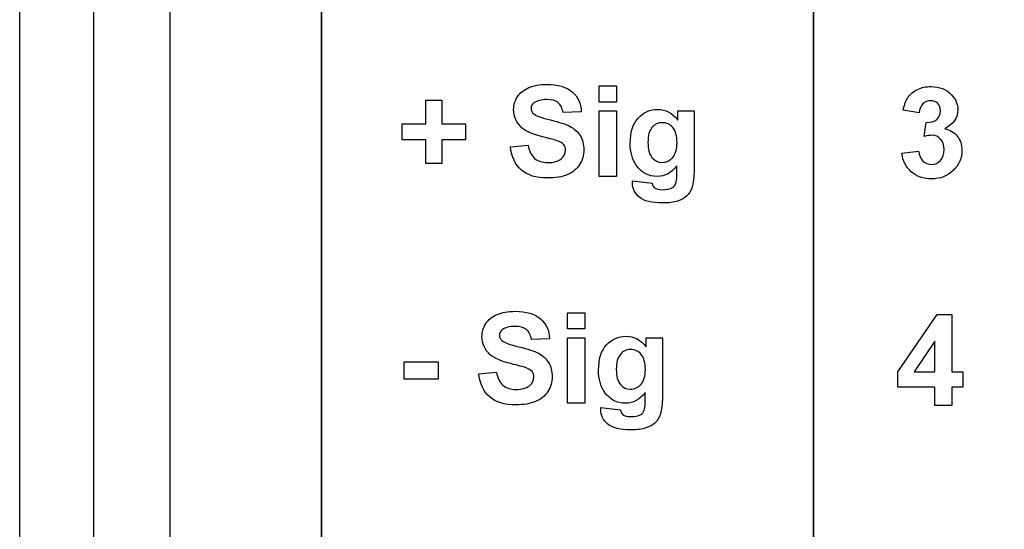
# Model space of a CAD drawing. Extents: x 0 to 51, y 0 to 33.
# Drawn here: x 6.2 to 6.8, y 21.2 to 21.6 of the extents above; entities that cross this region are included whole.
import ezdxf

# ---------------------------------------------------------------- set-up
doc = ezdxf.new("R2010")
doc.units = 0
doc.header["$LTSCALE"] = 0.25
doc.header["$MEASUREMENT"] = 0
doc.layers.add('0_DOOR', color=9, linetype='CONTINUOUS')
doc.layers.add('0_LABEL_DOOR_WS', color=9, linetype='CONTINUOUS')

msp = doc.modelspace()

# ---------------------------------------------------------------- linework, layer by layer
at = {"layer": '0_DOOR'}
msp.add_line((6.24627, 22.63814), (6.24627, 18.63557), dxfattribs=at)
msp.add_lwpolyline([(6.19761, 18.61652), (6.19761, 22.65719), (6.23955, 22.65839), (6.26212, 22.65876), (6.28564, 22.65888)], dxfattribs=at)
at = {"layer": '0_LABEL_DOOR_WS'}
msp.add_lwpolyline([(6.29687, 22.63685), (6.29687, 18.63685), (7.39687, 18.63685), (7.39687, 22.63685)], close=True, dxfattribs=at)
at = {"layer": '0_LABEL_DOOR_WS', "color": 11, "lineweight": 35}
for points in [[(6.39687, 20.51699), (6.39687, 20.51699), (6.39687, 22.15753), (6.39687, 22.15753)], [(6.39687, 20.51699), (6.39687, 20.51699), (6.39687, 21.89953), (6.39687, 21.89953)], [(6.72187, 21.89808), (6.72187, 21.89808), (6.72187, 20.51699), (6.72187, 20.51699)]]:
    msp.add_open_spline(points, degree=3, dxfattribs=at)
at = {"layer": '0_LABEL_DOOR_WS', "color": 11}
for points, knots in [([(6.53388, 21.53772), (6.53714, 21.5391), (6.54104, 21.53979), (6.54562, 21.53979), (6.54562, 21.53979), (6.55312, 21.53979), (6.55875, 21.53815), (6.56254, 21.53488)], [0.4, 0.4, 0.4, 0.4, 0.43333333, 0.43333333, 0.43333333, 0.43333333, 0.46666667, 0.46666667, 0.46666667, 0.46666667]), ([(6.79065, 21.53655), (6.7933, 21.53779), (6.79626, 21.53841), (6.79953, 21.53841), (6.79953, 21.53841), (6.80516, 21.53841), (6.80966, 21.53662), (6.81305, 21.53304)], [0.64285714, 0.64285714, 0.64285714, 0.64285714, 0.67857143, 0.67857143, 0.67857143, 0.67857143, 0.71428571, 0.71428571, 0.71428571, 0.71428571]), ([(6.81305, 21.53304), (6.81584, 21.53011), (6.81724, 21.5268), (6.81724, 21.52311), (6.81724, 21.52311), (6.81724, 21.51787), (6.81438, 21.51369), (6.80866, 21.51058)], [0.71428571, 0.71428571, 0.71428571, 0.71428571, 0.75, 0.75, 0.75, 0.75, 0.78571429, 0.78571429, 0.78571429, 0.78571429]), ([(6.52936, 21.51115), (6.52569, 21.51443), (6.52386, 21.51843), (6.52386, 21.52315), (6.52386, 21.52315), (6.52386, 21.52619), (6.52472, 21.52903), (6.52644, 21.53168)], [0.3, 0.3, 0.3, 0.3, 0.33333333, 0.33333333, 0.33333333, 0.33333333, 0.36666667, 0.36666667, 0.36666667, 0.36666667]), ([(6.53729, 21.52767), (6.53601, 21.52675), (6.53537, 21.52551), (6.53537, 21.52397), (6.53537, 21.52397), (6.53537, 21.52256), (6.53597, 21.52135), (6.53716, 21.52035)], [0.63333333, 0.63333333, 0.63333333, 0.63333333, 0.66666667, 0.66666667, 0.66666667, 0.66666667, 0.7, 0.7, 0.7, 0.7]), ([(6.55314, 21.5278), (6.55144, 21.52915), (6.5489, 21.52982), (6.54551, 21.52982), (6.54551, 21.52982), (6.54201, 21.52982), (6.53926, 21.52911), (6.53729, 21.52767)], [0.56666667, 0.56666667, 0.56666667, 0.56666667, 0.6, 0.6, 0.6, 0.6, 0.63333333, 0.63333333, 0.63333333, 0.63333333]), ([(6.80398, 21.52722), (6.80278, 21.52841), (6.80119, 21.52901), (6.79921, 21.52901), (6.79921, 21.52901), (6.79726, 21.52901), (6.79559, 21.52833), (6.79421, 21.52697)], [0.42857143, 0.42857143, 0.42857143, 0.42857143, 0.46428571, 0.46428571, 0.46428571, 0.46428571, 0.5, 0.5, 0.5, 0.5]), ([(6.80332, 21.51673), (6.80495, 21.51816), (6.80577, 21.52005), (6.80577, 21.52241), (6.80577, 21.52241), (6.80577, 21.52443), (6.80517, 21.52602), (6.80398, 21.52722)], [0.35714286, 0.35714286, 0.35714286, 0.35714286, 0.39285714, 0.39285714, 0.39285714, 0.39285714, 0.42857143, 0.42857143, 0.42857143, 0.42857143]), ([(6.60608, 21.51758), (6.60956, 21.5214), (6.6139, 21.52332), (6.61908, 21.52332), (6.61908, 21.52332), (6.62441, 21.52332), (6.62883, 21.52097), (6.6323, 21.51628)], [0.47826087, 0.47826087, 0.47826087, 0.47826087, 0.52173913, 0.52173913, 0.52173913, 0.52173913, 0.56521739, 0.56521739, 0.56521739, 0.56521739]), ([(6.60483, 21.48649), (6.60218, 21.49038), (6.60084, 21.49519), (6.60084, 21.50097), (6.60084, 21.50097), (6.60084, 21.50822), (6.60259, 21.51375), (6.60608, 21.51758)], [0.39130435, 0.39130435, 0.39130435, 0.39130435, 0.43478261, 0.43478261, 0.43478261, 0.43478261, 0.47826087, 0.47826087, 0.47826087, 0.47826087]), ([(6.629, 21.5113), (6.62716, 21.51349), (6.62483, 21.51457), (6.62201, 21.51457), (6.62201, 21.51457), (6.61926, 21.51457), (6.61701, 21.5135), (6.61523, 21.51138)], [0.625, 0.625, 0.625, 0.625, 0.75, 0.75, 0.75, 0.75, 0.875, 0.875, 0.875, 0.875]), ([(6.56783, 21.506), (6.56941, 21.50343), (6.57021, 21.50026), (6.57021, 21.4965), (6.57021, 21.4965), (6.57021, 21.49308), (6.56926, 21.48988), (6.56736, 21.4869)], [0.8, 0.8, 0.8, 0.8, 0.83333333, 0.83333333, 0.83333333, 0.83333333, 0.86666667, 0.86666667, 0.86666667, 0.86666667]), ([(6.62889, 21.49164), (6.6308, 21.49382), (6.63177, 21.49705), (6.63177, 21.50135), (6.63177, 21.50135), (6.63177, 21.50582), (6.63084, 21.50914), (6.629, 21.5113)], [0.375, 0.375, 0.375, 0.375, 0.5, 0.5, 0.5, 0.5, 0.625, 0.625, 0.625, 0.625]), ([(6.80588, 21.50373), (6.80434, 21.50543), (6.80245, 21.50626), (6.80023, 21.50626), (6.80023, 21.50626), (6.79877, 21.50626), (6.79702, 21.50598), (6.79498, 21.50541)], [0.21428571, 0.21428571, 0.21428571, 0.21428571, 0.25, 0.25, 0.25, 0.25, 0.28571429, 0.28571429, 0.28571429, 0.28571429]), ([(6.55521, 21.49071), (6.55718, 21.49234), (6.55816, 21.49426), (6.55816, 21.49646), (6.55816, 21.49646), (6.55816, 21.49788), (6.55775, 21.49907), (6.55691, 21.50005)], [0.13333333, 0.13333333, 0.13333333, 0.13333333, 0.16666667, 0.16666667, 0.16666667, 0.16666667, 0.2, 0.2, 0.2, 0.2]), ([(6.79421, 21.48922), (6.79576, 21.48772), (6.79763, 21.48697), (6.79982, 21.48697), (6.79982, 21.48697), (6.80219, 21.48697), (6.80417, 21.48787), (6.80578, 21.48966), (6.80578, 21.48966), (6.80739, 21.49145), (6.8082, 21.49386), (6.8082, 21.4969), (6.8082, 21.4969), (6.8082, 21.49977), (6.80744, 21.50205), (6.80588, 21.50373)], [0.0714286, 0.0714286, 0.0714286, 0.0714286, 0.1071429, 0.1071429, 0.1071429, 0.1071429, 0.1428571, 0.1428571, 0.1428571, 0.1428571, 0.1785714, 0.1785714, 0.1785714, 0.1785714, 0.2142857, 0.2142857, 0.2142857, 0.2142857]), ([(6.81686, 21.50565), (6.81889, 21.50311), (6.81992, 21.50002), (6.81992, 21.49641), (6.81992, 21.49641), (6.81992, 21.49117), (6.81801, 21.48672), (6.81419, 21.48302)], [0.82142857, 0.82142857, 0.82142857, 0.82142857, 0.85714286, 0.85714286, 0.85714286, 0.85714286, 0.89285714, 0.89285714, 0.89285714, 0.89285714]), ([(6.53772, 21.491), (6.53987, 21.48917), (6.54277, 21.48823), (6.54644, 21.48823), (6.54644, 21.48823), (6.55032, 21.48823), (6.55325, 21.48905), (6.55521, 21.49071)], [0.06666667, 0.06666667, 0.06666667, 0.06666667, 0.1, 0.1, 0.1, 0.1, 0.13333333, 0.13333333, 0.13333333, 0.13333333]), ([(6.63156, 21.48612), (6.62815, 21.48146), (6.62383, 21.47912), (6.61862, 21.47912), (6.61862, 21.47912), (6.61282, 21.47912), (6.60822, 21.48158), (6.60483, 21.48649)], [0.30434783, 0.30434783, 0.30434783, 0.30434783, 0.34782609, 0.34782609, 0.34782609, 0.34782609, 0.39130435, 0.39130435, 0.39130435, 0.39130435]), ([(6.61523, 21.49155), (6.61701, 21.48943), (6.61919, 21.48836), (6.6218, 21.48836), (6.6218, 21.48836), (6.62459, 21.48836), (6.62695, 21.48946), (6.62889, 21.49164)], [0.125, 0.125, 0.125, 0.125, 0.25, 0.25, 0.25, 0.25, 0.375, 0.375, 0.375, 0.375]), ([(6.5593, 21.48025), (6.55583, 21.47879), (6.5515, 21.47807), (6.54632, 21.47807), (6.54632, 21.47807), (6.53877, 21.47807), (6.53298, 21.4798), (6.52894, 21.48329)], [0.9, 0.9, 0.9, 0.9, 0.93333333, 0.93333333, 0.93333333, 0.93333333, 0.96666667, 0.96666667, 0.96666667, 0.96666667]), ([(6.81419, 21.48302), (6.81037, 21.47934), (6.8056, 21.47749), (6.79991, 21.47749), (6.79991, 21.47749), (6.79451, 21.47749), (6.79003, 21.47905), (6.78648, 21.48215)], [0.89285714, 0.89285714, 0.89285714, 0.89285714, 0.92857143, 0.92857143, 0.92857143, 0.92857143, 0.96428571, 0.96428571, 0.96428571, 0.96428571]), ([(6.60691, 21.46534), (6.60384, 21.46786), (6.60232, 21.47104), (6.60232, 21.47489), (6.60232, 21.47489), (6.60232, 21.47528), (6.60233, 21.47573), (6.60236, 21.47628)], [0.91304348, 0.91304348, 0.91304348, 0.91304348, 0.95652174, 0.95652174, 0.95652174, 0.95652174, 1, 1, 1, 1]), ([(6.61691, 21.47155), (6.618, 21.47073), (6.61972, 21.47033), (6.62204, 21.47033), (6.62204, 21.47033), (6.62502, 21.47033), (6.62726, 21.47078), (6.62876, 21.47168)], [0.08695652, 0.08695652, 0.08695652, 0.08695652, 0.13043478, 0.13043478, 0.13043478, 0.13043478, 0.17391304, 0.17391304, 0.17391304, 0.17391304]), ([(6.63212, 21.4628), (6.62958, 21.462), (6.62637, 21.46158), (6.6225, 21.46158), (6.6225, 21.46158), (6.61516, 21.46158), (6.60997, 21.46284), (6.60691, 21.46534)], [0.82608696, 0.82608696, 0.82608696, 0.82608696, 0.86956522, 0.86956522, 0.86956522, 0.86956522, 0.91304348, 0.91304348, 0.91304348, 0.91304348]), ([(6.51297, 21.38799), (6.51622, 21.38936), (6.52012, 21.39006), (6.5247, 21.39006), (6.5247, 21.39006), (6.5322, 21.39006), (6.53783, 21.38842), (6.54162, 21.38514)], [0.4, 0.4, 0.4, 0.4, 0.43333333, 0.43333333, 0.43333333, 0.43333333, 0.46666667, 0.46666667, 0.46666667, 0.46666667]), ([(6.50844, 21.36142), (6.50477, 21.3647), (6.50294, 21.3687), (6.50294, 21.37342), (6.50294, 21.37342), (6.50294, 21.37646), (6.5038, 21.3793), (6.50552, 21.38195)], [0.3, 0.3, 0.3, 0.3, 0.33333333, 0.33333333, 0.33333333, 0.33333333, 0.36666667, 0.36666667, 0.36666667, 0.36666667]), ([(6.51637, 21.37793), (6.51509, 21.37702), (6.51445, 21.37578), (6.51445, 21.37424), (6.51445, 21.37424), (6.51445, 21.37282), (6.51505, 21.37162), (6.51625, 21.37062)], [0.63333333, 0.63333333, 0.63333333, 0.63333333, 0.66666667, 0.66666667, 0.66666667, 0.66666667, 0.7, 0.7, 0.7, 0.7]), ([(6.53222, 21.37807), (6.53052, 21.37942), (6.52798, 21.38009), (6.52459, 21.38009), (6.52459, 21.38009), (6.52109, 21.38009), (6.51834, 21.37938), (6.51637, 21.37793)], [0.56666667, 0.56666667, 0.56666667, 0.56666667, 0.6, 0.6, 0.6, 0.6, 0.63333333, 0.63333333, 0.63333333, 0.63333333]), ([(6.58516, 21.36785), (6.58865, 21.37167), (6.59298, 21.37359), (6.59816, 21.37359), (6.59816, 21.37359), (6.6035, 21.37359), (6.60791, 21.37124), (6.61138, 21.36654)], [0.47826087, 0.47826087, 0.47826087, 0.47826087, 0.52173913, 0.52173913, 0.52173913, 0.52173913, 0.56521739, 0.56521739, 0.56521739, 0.56521739]), ([(6.58391, 21.33675), (6.58126, 21.34064), (6.57993, 21.34546), (6.57993, 21.35124), (6.57993, 21.35124), (6.57993, 21.35849), (6.58167, 21.36402), (6.58516, 21.36785)], [0.39130435, 0.39130435, 0.39130435, 0.39130435, 0.43478261, 0.43478261, 0.43478261, 0.43478261, 0.47826087, 0.47826087, 0.47826087, 0.47826087]), ([(6.60808, 21.36157), (6.60625, 21.36375), (6.60391, 21.36484), (6.60109, 21.36484), (6.60109, 21.36484), (6.59834, 21.36484), (6.59609, 21.36377), (6.59432, 21.36164)], [0.625, 0.625, 0.625, 0.625, 0.75, 0.75, 0.75, 0.75, 0.875, 0.875, 0.875, 0.875]), ([(6.60797, 21.34191), (6.60988, 21.34408), (6.61086, 21.34732), (6.61086, 21.35162), (6.61086, 21.35162), (6.61086, 21.35608), (6.60993, 21.35941), (6.60808, 21.36157)], [0.375, 0.375, 0.375, 0.375, 0.5, 0.5, 0.5, 0.5, 0.625, 0.625, 0.625, 0.625]), ([(6.53429, 21.34097), (6.53626, 21.34261), (6.53725, 21.34453), (6.53725, 21.34673), (6.53725, 21.34673), (6.53725, 21.34814), (6.53683, 21.34934), (6.536, 21.35032)], [0.13333333, 0.13333333, 0.13333333, 0.13333333, 0.16666667, 0.16666667, 0.16666667, 0.16666667, 0.2, 0.2, 0.2, 0.2]), ([(6.54691, 21.35627), (6.5485, 21.3537), (6.54929, 21.35053), (6.54929, 21.34677), (6.54929, 21.34677), (6.54929, 21.34335), (6.54834, 21.34014), (6.54644, 21.33717)], [0.8, 0.8, 0.8, 0.8, 0.83333333, 0.83333333, 0.83333333, 0.83333333, 0.86666667, 0.86666667, 0.86666667, 0.86666667]), ([(6.5168, 21.34127), (6.51895, 21.33943), (6.52186, 21.3385), (6.52552, 21.3385), (6.52552, 21.3385), (6.5294, 21.3385), (6.53233, 21.33932), (6.53429, 21.34097)], [0.06666667, 0.06666667, 0.06666667, 0.06666667, 0.1, 0.1, 0.1, 0.1, 0.13333333, 0.13333333, 0.13333333, 0.13333333]), ([(6.59432, 21.34182), (6.59609, 21.3397), (6.59827, 21.33863), (6.60088, 21.33863), (6.60088, 21.33863), (6.60367, 21.33863), (6.60604, 21.33973), (6.60797, 21.34191)], [0.125, 0.125, 0.125, 0.125, 0.25, 0.25, 0.25, 0.25, 0.375, 0.375, 0.375, 0.375]), ([(6.53838, 21.33052), (6.53491, 21.32906), (6.53058, 21.32834), (6.5254, 21.32834), (6.5254, 21.32834), (6.51786, 21.32834), (6.51206, 21.33007), (6.50802, 21.33356)], [0.9, 0.9, 0.9, 0.9, 0.93333333, 0.93333333, 0.93333333, 0.93333333, 0.96666667, 0.96666667, 0.96666667, 0.96666667]), ([(6.61065, 21.33639), (6.60723, 21.33173), (6.60291, 21.32939), (6.5977, 21.32939), (6.5977, 21.32939), (6.5919, 21.32939), (6.5873, 21.33185), (6.58391, 21.33675)], [0.30434783, 0.30434783, 0.30434783, 0.30434783, 0.34782609, 0.34782609, 0.34782609, 0.34782609, 0.39130435, 0.39130435, 0.39130435, 0.39130435]), ([(6.586, 21.31561), (6.58293, 21.31813), (6.5814, 21.32131), (6.5814, 21.32515), (6.5814, 21.32515), (6.5814, 21.32554), (6.58141, 21.326), (6.58144, 21.32654)], [0.91304348, 0.91304348, 0.91304348, 0.91304348, 0.95652174, 0.95652174, 0.95652174, 0.95652174, 1, 1, 1, 1]), ([(6.596, 21.32182), (6.59708, 21.321), (6.5988, 21.3206), (6.60112, 21.3206), (6.60112, 21.3206), (6.60411, 21.3206), (6.60634, 21.32104), (6.60784, 21.32195)], [0.08695652, 0.08695652, 0.08695652, 0.08695652, 0.13043478, 0.13043478, 0.13043478, 0.13043478, 0.17391304, 0.17391304, 0.17391304, 0.17391304]), ([(6.61121, 21.31307), (6.60866, 21.31227), (6.60545, 21.31185), (6.60158, 21.31185), (6.60158, 21.31185), (6.59425, 21.31185), (6.58905, 21.31311), (6.586, 21.31561)], [0.82608696, 0.82608696, 0.82608696, 0.82608696, 0.86956522, 0.86956522, 0.86956522, 0.86956522, 0.91304348, 0.91304348, 0.91304348, 0.91304348])]:
    msp.add_open_spline(points, degree=3, knots=knots, dxfattribs=at)
for points in [[(6.58026, 21.52819), (6.58026, 21.52819), (6.58026, 21.53878), (6.58026, 21.53878)], [(6.58026, 21.53878), (6.58026, 21.53878), (6.59169, 21.53878), (6.59169, 21.53878)], [(6.59169, 21.53878), (6.59169, 21.53878), (6.59169, 21.52819), (6.59169, 21.52819)], [(6.52644, 21.53168), (6.52816, 21.53432), (6.53065, 21.53633), (6.53388, 21.53772)], [(6.56254, 21.53488), (6.56632, 21.53158), (6.5683, 21.52721), (6.5685, 21.52172)], [(6.78447, 21.53147), (6.78594, 21.53362), (6.78801, 21.53532), (6.79065, 21.53655)], [(6.46595, 21.51391), (6.46595, 21.51391), (6.46595, 21.52941), (6.46595, 21.52941)], [(6.46595, 21.52941), (6.46595, 21.52941), (6.47637, 21.52941), (6.47637, 21.52941)], [(6.47637, 21.52941), (6.47637, 21.52941), (6.47637, 21.51391), (6.47637, 21.51391)], [(6.55645, 21.52119), (6.55594, 21.52426), (6.55483, 21.52647), (6.55314, 21.5278)], [(6.59169, 21.52819), (6.59169, 21.52819), (6.58026, 21.52819), (6.58026, 21.52819)], [(6.78114, 21.52282), (6.78188, 21.52643), (6.78298, 21.52932), (6.78447, 21.53147)], [(6.79421, 21.52697), (6.79282, 21.52562), (6.79198, 21.52364), (6.79169, 21.52104)], [(6.53716, 21.52035), (6.53868, 21.51907), (6.54237, 21.51773), (6.54823, 21.51636)], [(6.5685, 21.52172), (6.5685, 21.52172), (6.55645, 21.52119), (6.55645, 21.52119)], [(6.58026, 21.47912), (6.58026, 21.47912), (6.58026, 21.52233), (6.58026, 21.52233)], [(6.58026, 21.52233), (6.58026, 21.52233), (6.59169, 21.52233), (6.59169, 21.52233)], [(6.59169, 21.52233), (6.59169, 21.52233), (6.59169, 21.47912), (6.59169, 21.47912)], [(6.6323, 21.51628), (6.6323, 21.51628), (6.6323, 21.52233), (6.6323, 21.52233)], [(6.6323, 21.52233), (6.6323, 21.52233), (6.643, 21.52233), (6.643, 21.52233)], [(6.643, 21.52233), (6.643, 21.52233), (6.643, 21.48355), (6.643, 21.48355)], [(6.79169, 21.52104), (6.79169, 21.52104), (6.78114, 21.52282), (6.78114, 21.52282)], [(6.45032, 21.50321), (6.45032, 21.50321), (6.45032, 21.51391), (6.45032, 21.51391)], [(6.45032, 21.51391), (6.45032, 21.51391), (6.46595, 21.51391), (6.46595, 21.51391)], [(6.47637, 21.51391), (6.47637, 21.51391), (6.49204, 21.51391), (6.49204, 21.51391)], [(6.49204, 21.51391), (6.49204, 21.51391), (6.49204, 21.50321), (6.49204, 21.50321)], [(6.54823, 21.51636), (6.55409, 21.51497), (6.55843, 21.51354), (6.56123, 21.51207)], [(6.79498, 21.50541), (6.79498, 21.50541), (6.79624, 21.51472), (6.79624, 21.51472)], [(6.79624, 21.51472), (6.79934, 21.51465), (6.8017, 21.51532), (6.80332, 21.51673)], [(6.54294, 21.50525), (6.53648, 21.50685), (6.53195, 21.50882), (6.52936, 21.51115)], [(6.56123, 21.51207), (6.56404, 21.51058), (6.56623, 21.50857), (6.56783, 21.506)], [(6.61523, 21.51138), (6.61345, 21.50923), (6.61256, 21.506), (6.61256, 21.50162)], [(6.80866, 21.51058), (6.81208, 21.50984), (6.8148, 21.50821), (6.81686, 21.50565)], [(6.46595, 21.50321), (6.46595, 21.50321), (6.45032, 21.50321), (6.45032, 21.50321)], [(6.46595, 21.48771), (6.46595, 21.48771), (6.46595, 21.50321), (6.46595, 21.50321)], [(6.49204, 21.50321), (6.49204, 21.50321), (6.47637, 21.50321), (6.47637, 21.50321)], [(6.47637, 21.50321), (6.47637, 21.50321), (6.47637, 21.48771), (6.47637, 21.48771)], [(6.52171, 21.49852), (6.52171, 21.49852), (6.53343, 21.49968), (6.53343, 21.49968)], [(6.53343, 21.49968), (6.53412, 21.49573), (6.53555, 21.49284), (6.53772, 21.491)], [(6.55258, 21.50264), (6.55118, 21.50314), (6.54795, 21.504), (6.54294, 21.50525)], [(6.55691, 21.50005), (6.55609, 21.50105), (6.55465, 21.50191), (6.55258, 21.50264)], [(6.61256, 21.50162), (6.61256, 21.49704), (6.61345, 21.49368), (6.61523, 21.49155)], [(6.52894, 21.48329), (6.5249, 21.48678), (6.52248, 21.49186), (6.52171, 21.49852)], [(6.7803, 21.49434), (6.7803, 21.49434), (6.79135, 21.49567), (6.79135, 21.49567)], [(6.78648, 21.48215), (6.78292, 21.48526), (6.78087, 21.48932), (6.7803, 21.49434)], [(6.79135, 21.49567), (6.79171, 21.49286), (6.79266, 21.4907), (6.79421, 21.48922)], [(6.47637, 21.48771), (6.47637, 21.48771), (6.46595, 21.48771), (6.46595, 21.48771)], [(6.56736, 21.4869), (6.56545, 21.48391), (6.56277, 21.48169), (6.5593, 21.48025)], [(6.63156, 21.47982), (6.63156, 21.47982), (6.63156, 21.48612), (6.63156, 21.48612)], [(6.643, 21.48355), (6.643, 21.47846), (6.64258, 21.47465), (6.64173, 21.47212)], [(6.59169, 21.47912), (6.59169, 21.47912), (6.58026, 21.47912), (6.58026, 21.47912)], [(6.60236, 21.47628), (6.60236, 21.47628), (6.61541, 21.47469), (6.61541, 21.47469)], [(6.61541, 21.47469), (6.61564, 21.47317), (6.61614, 21.47212), (6.61691, 21.47155)], [(6.62876, 21.47168), (6.62976, 21.47228), (6.63052, 21.47323), (6.63104, 21.47457)], [(6.63104, 21.47457), (6.63139, 21.47551), (6.63156, 21.47726), (6.63156, 21.47982)], [(6.64173, 21.47212), (6.6409, 21.4696), (6.63972, 21.46762), (6.63821, 21.46618)], [(6.63821, 21.46618), (6.63668, 21.46475), (6.63465, 21.46362), (6.63212, 21.4628)], [(6.55934, 21.37846), (6.55934, 21.37846), (6.55934, 21.38904), (6.55934, 21.38904)], [(6.55934, 21.38904), (6.55934, 21.38904), (6.57077, 21.38904), (6.57077, 21.38904)], [(6.57077, 21.38904), (6.57077, 21.38904), (6.57077, 21.37846), (6.57077, 21.37846)], [(6.50552, 21.38195), (6.50725, 21.38459), (6.50973, 21.3866), (6.51297, 21.38799)], [(6.54162, 21.38514), (6.5454, 21.38185), (6.54738, 21.37747), (6.54758, 21.37199)], [(6.7777, 21.35002), (6.7777, 21.35002), (6.80359, 21.38791), (6.80359, 21.38791)], [(6.80359, 21.38791), (6.80359, 21.38791), (6.81319, 21.38791), (6.81319, 21.38791)], [(6.81319, 21.38791), (6.81319, 21.38791), (6.81319, 21.35006), (6.81319, 21.35006)], [(6.53554, 21.37146), (6.53502, 21.37453), (6.53391, 21.37674), (6.53222, 21.37807)], [(6.57077, 21.37846), (6.57077, 21.37846), (6.55934, 21.37846), (6.55934, 21.37846)], [(6.51625, 21.37062), (6.51776, 21.36934), (6.52145, 21.368), (6.52732, 21.36663)], [(6.54758, 21.37199), (6.54758, 21.37199), (6.53554, 21.37146), (6.53554, 21.37146)], [(6.55934, 21.32939), (6.55934, 21.32939), (6.55934, 21.3726), (6.55934, 21.3726)], [(6.55934, 21.3726), (6.55934, 21.3726), (6.57077, 21.3726), (6.57077, 21.3726)], [(6.57077, 21.3726), (6.57077, 21.3726), (6.57077, 21.32939), (6.57077, 21.32939)], [(6.61138, 21.36654), (6.61138, 21.36654), (6.61138, 21.3726), (6.61138, 21.3726)], [(6.61138, 21.3726), (6.61138, 21.3726), (6.62208, 21.3726), (6.62208, 21.3726)], [(6.62208, 21.3726), (6.62208, 21.3726), (6.62208, 21.33382), (6.62208, 21.33382)], [(6.80212, 21.37045), (6.80212, 21.37045), (6.78841, 21.35006), (6.78841, 21.35006)], [(6.80212, 21.35006), (6.80212, 21.35006), (6.80212, 21.37045), (6.80212, 21.37045)], [(6.52732, 21.36663), (6.53317, 21.36524), (6.53751, 21.36381), (6.54032, 21.36234)], [(6.45155, 21.34531), (6.45155, 21.34531), (6.45155, 21.35674), (6.45155, 21.35674)], [(6.45155, 21.35674), (6.45155, 21.35674), (6.47401, 21.35674), (6.47401, 21.35674)], [(6.47401, 21.35674), (6.47401, 21.35674), (6.47401, 21.34531), (6.47401, 21.34531)], [(6.52202, 21.35552), (6.51556, 21.35712), (6.51104, 21.35909), (6.50844, 21.36142)], [(6.54032, 21.36234), (6.54312, 21.36085), (6.54532, 21.35884), (6.54691, 21.35627)], [(6.59432, 21.36164), (6.59254, 21.3595), (6.59165, 21.35627), (6.59165, 21.35189)], [(6.50079, 21.34879), (6.50079, 21.34879), (6.51251, 21.34995), (6.51251, 21.34995)], [(6.51251, 21.34995), (6.5132, 21.346), (6.51464, 21.34311), (6.5168, 21.34127)], [(6.53166, 21.35291), (6.53026, 21.35341), (6.52704, 21.35427), (6.52202, 21.35552)], [(6.536, 21.35032), (6.53517, 21.35132), (6.53373, 21.35218), (6.53166, 21.35291)], [(6.59165, 21.35189), (6.59165, 21.34731), (6.59254, 21.34395), (6.59432, 21.34182)], [(6.7777, 21.34), (6.7777, 21.34), (6.7777, 21.35002), (6.7777, 21.35002)], [(6.78841, 21.35006), (6.78841, 21.35006), (6.80212, 21.35006), (6.80212, 21.35006)], [(6.81319, 21.35006), (6.81319, 21.35006), (6.82059, 21.35006), (6.82059, 21.35006)], [(6.82059, 21.35006), (6.82059, 21.35006), (6.82059, 21.34), (6.82059, 21.34)], [(6.47401, 21.34531), (6.47401, 21.34531), (6.45155, 21.34531), (6.45155, 21.34531)], [(6.50802, 21.33356), (6.50398, 21.33704), (6.50156, 21.34213), (6.50079, 21.34879)], [(6.54644, 21.33717), (6.54454, 21.33418), (6.54186, 21.33196), (6.53838, 21.33052)], [(6.80212, 21.34), (6.80212, 21.34), (6.7777, 21.34), (6.7777, 21.34)], [(6.80212, 21.328), (6.80212, 21.328), (6.80212, 21.34), (6.80212, 21.34)], [(6.82059, 21.34), (6.82059, 21.34), (6.81319, 21.34), (6.81319, 21.34)], [(6.81319, 21.34), (6.81319, 21.34), (6.81319, 21.328), (6.81319, 21.328)], [(6.61065, 21.33008), (6.61065, 21.33008), (6.61065, 21.33639), (6.61065, 21.33639)], [(6.62208, 21.33382), (6.62208, 21.32873), (6.62166, 21.32492), (6.62082, 21.32239)], [(6.57077, 21.32939), (6.57077, 21.32939), (6.55934, 21.32939), (6.55934, 21.32939)], [(6.58144, 21.32654), (6.58144, 21.32654), (6.5945, 21.32496), (6.5945, 21.32496)], [(6.5945, 21.32496), (6.59472, 21.32343), (6.59522, 21.32239), (6.596, 21.32182)], [(6.60784, 21.32195), (6.60884, 21.32254), (6.60961, 21.3235), (6.61012, 21.32484)], [(6.61012, 21.32484), (6.61047, 21.32578), (6.61065, 21.32753), (6.61065, 21.33008)], [(6.81319, 21.328), (6.81319, 21.328), (6.80212, 21.328), (6.80212, 21.328)], [(6.62082, 21.32239), (6.61998, 21.31986), (6.6188, 21.31789), (6.61729, 21.31645)], [(6.61729, 21.31645), (6.61576, 21.31502), (6.61373, 21.31389), (6.61121, 21.31307)]]:
    msp.add_open_spline(points, degree=3, dxfattribs=at)

doc.saveas('drawing.dxf')
